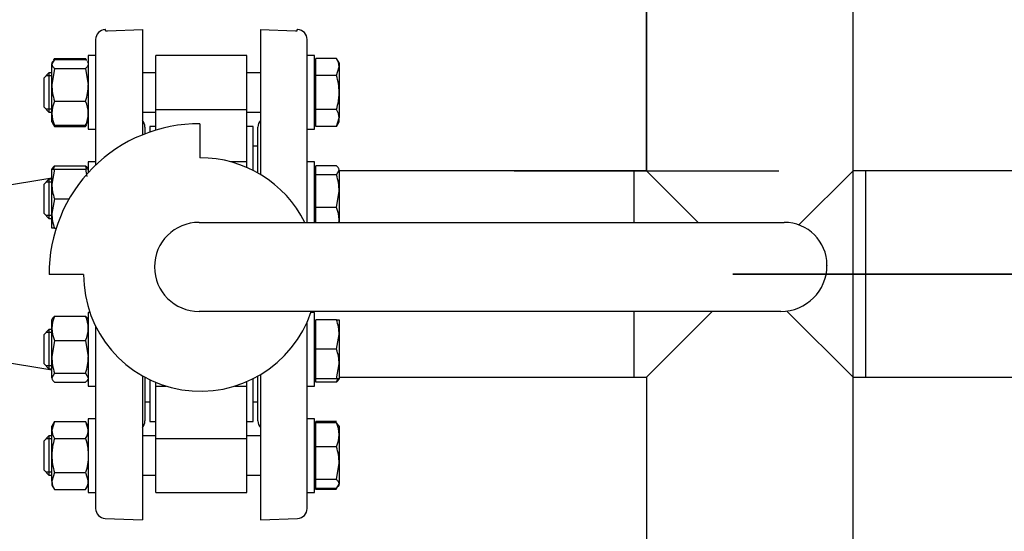
# Model space of a CAD drawing. Units: millimetres. Extents: x 154 to 6328, y 154 to 4415.
# Drawn here: x 1607 to 2008, y 3356 to 3564 of the extents above; entities that cross this region are included whole.
import ezdxf
from ezdxf.lldxf.tags import DXFTag

# ---------------------------------------------------------------- set-up
doc = ezdxf.new("R2010")
doc.units = ezdxf.units.MM
for name, color, linetype in [('62012_DN80_PRESS', 7, 'Continuous'), ('63112_TEE_DN80_F', 7, 'Continuous'), ('63134_CON_RED_80', 7, 'Continuous'), ('73009_DN80_BUTTE', 7, 'Continuous'), ('Default', 7, 'Continuous'), ('M16_FULL_HEX_NUT', 7, 'Continuous'), ('M16_PLAIN_WASHER', 7, 'Continuous'), ('M16_X_110_LG_HEX', 7, 'Continuous'), ('VMV_DN80_BRANCH_', 7, 'Continuous')]:
    doc.layers.add(name, color=color, linetype=linetype)
doc.styles.add('SEACAD_seiso_ttf', font='AGENCYR.TTF')
tags = doc.linetypes.add('CENTER2', pattern=[28.575, 19.05, -3.175, 3.175, -3.175]).pattern_tags.tags
tags[10:11] = [DXFTag(74, 4), DXFTag(75, 0), DXFTag(340, '0'), DXFTag(46, 0.0), DXFTag(50, 0.0), DXFTag(44, 0.0), DXFTag(45, 0.0)]
tags[8:9] = [DXFTag(74, 4), DXFTag(75, 0), DXFTag(340, '0'), DXFTag(46, 0.0), DXFTag(50, 0.0), DXFTag(44, 0.0), DXFTag(45, 0.0)]
tags[6:7] = [DXFTag(74, 4), DXFTag(75, 0), DXFTag(340, '0'), DXFTag(46, 0.0), DXFTag(50, 0.0), DXFTag(44, 0.0), DXFTag(45, 0.0)]
tags[4:5] = [DXFTag(74, 4), DXFTag(75, 0), DXFTag(340, '0'), DXFTag(46, 0.0), DXFTag(50, 0.0), DXFTag(44, 0.0), DXFTag(45, 0.0)]
tags = doc.linetypes.add('PHANTOM2', pattern=[31.75, 15.875, -3.175, 3.175, -3.175, 3.175, -3.175]).pattern_tags.tags
tags[14:15] = [DXFTag(74, 4), DXFTag(75, 0), DXFTag(340, '0'), DXFTag(46, 0.0), DXFTag(50, 0.0), DXFTag(44, 0.0), DXFTag(45, 0.0)]
tags[12:13] = [DXFTag(74, 4), DXFTag(75, 0), DXFTag(340, '0'), DXFTag(46, 0.0), DXFTag(50, 0.0), DXFTag(44, 0.0), DXFTag(45, 0.0)]
tags[10:11] = [DXFTag(74, 4), DXFTag(75, 0), DXFTag(340, '0'), DXFTag(46, 0.0), DXFTag(50, 0.0), DXFTag(44, 0.0), DXFTag(45, 0.0)]
tags[8:9] = [DXFTag(74, 4), DXFTag(75, 0), DXFTag(340, '0'), DXFTag(46, 0.0), DXFTag(50, 0.0), DXFTag(44, 0.0), DXFTag(45, 0.0)]
tags[6:7] = [DXFTag(74, 4), DXFTag(75, 0), DXFTag(340, '0'), DXFTag(46, 0.0), DXFTag(50, 0.0), DXFTag(44, 0.0), DXFTag(45, 0.0)]
tags[4:5] = [DXFTag(74, 4), DXFTag(75, 0), DXFTag(340, '0'), DXFTag(46, 0.0), DXFTag(50, 0.0), DXFTag(44, 0.0), DXFTag(45, 0.0)]
doc.dimstyles.new('ISO', dxfattribs={"dimtxt": 53.846154, "dimasz": 53.846154, "dimexe": 26.923077, "dimexo": 0, "dimgap": 26.923077, "dimtad": 1, "dimtxsty": 'SEACAD_seiso_ttf', "dimblk1": '_SE_FILLED', "dimblk2": '_SE_FILLED', "dimsah": 1, "dimcen": 26.923077, "dimadec": 0, "dimazin": 0, "dimtfac": 1, "dimtmove": 0, "dimatfit": 3, "dimfxl": 1, "dimtolj": 1, "dimarcsym": 0})

# ---------------------------------------------------------------- blocks, each defined once
blk = doc.blocks.new('SEANNOT_GROUP24')
at = {"layer": 'Default', "color": 7, "linetype": 'CENTER2'}
blk.add_line((2137.88, 3460.74), (1897.19, 3460.74), dxfattribs=at)
blk = doc.blocks.new('SEANNOT_GROUP28')
at = {"layer": 'Default', "color": 7, "linetype": 'CENTER2'}
blk.add_line((1808.19, 3502.74), (1915.88, 3502.74), dxfattribs=at)
blk = doc.blocks.new('SE2')
at = {"layer": '62012_DN80_PRESS', "color": 7, "linetype": 'Continuous'}
for p, q in [((1642.04, 3560.22), (1641.9, 3560.21)), ((1642.04, 3560.22), (1641.9, 3560.21)), ((1642.04, 3559.74), (1642.04, 3560.22)), ((1642.04, 3559.74), (1642.83, 3559.74)), ((1642.83, 3559.74), (1657.04, 3560.24)), ((1657.04, 3560.24), (1657.04, 3517.38)), ((1705.04, 3560.24), (1705.04, 3501.27)), ((1705.04, 3560.24), (1719.25, 3559.74)), ((1719.25, 3559.74), (1720.04, 3559.74)), ((1720.04, 3559.74), (1720.04, 3560.22)), ((1720.18, 3560.21), (1720.04, 3560.22)), ((1720.18, 3560.21), (1720.04, 3560.22)), ((1638.04, 3556.21), (1638.04, 3505.07)), ((1724.04, 3481.77), (1724.04, 3556.21)), ((1658.04, 3520.55), (1658.04, 3517.77)), ((1704.04, 3501.86), (1704.04, 3520.55)), ((1638.04, 3439.49), (1638.04, 3365.27)), ((1724.04, 3365.27), (1724.04, 3441.24)), ((1705.04, 3419.78), (1705.04, 3360.74)), ((1657.04, 3419.3), (1657.04, 3360.74)), ((1658.04, 3418.74), (1658.04, 3400.93)), ((1704.04, 3400.93), (1704.04, 3419.19)), ((1641.9, 3361.27), (1657.04, 3360.74)), ((1641.9, 3361.27), (1657.04, 3360.74)), ((1705.04, 3360.74), (1720.18, 3361.27)), ((1705.04, 3360.74), (1720.18, 3361.27))]:
    blk.add_line(p, q, dxfattribs=at)
for centre, start, end in [((1642.04, 3556.21), 92, 180), ((1642.04, 3556.21), 92, 180), ((1720.04, 3556.21), 0, 88), ((1720.04, 3556.21), 0, 88), ((1654.04, 3520.55), 0, 41.4096), ((1654.04, 3520.55), 0, 41.4096), ((1708.04, 3520.55), 138.5904, 180), ((1708.04, 3520.55), 138.5904, 180), ((1654.04, 3400.93), 318.5904, 0), ((1654.04, 3400.93), 318.5904, 0), ((1708.04, 3400.93), 180, 221.4096), ((1708.04, 3400.93), 180, 221.4096), ((1642.04, 3365.27), 180, 268), ((1642.04, 3365.27), 180, 268), ((1720.04, 3365.27), 272, 0), ((1720.04, 3365.27), 272, 0)]:
    blk.add_arc(centre, 4, start, end, dxfattribs=at)
at = {"layer": '63112_TEE_DN80_F', "color": 7, "linetype": 'PHANTOM2'}
for p, q in [((1862.04, 3622.94), (1862.04, 3502.74)), ((1946.04, 3502.74), (1946.04, 3622.94)), ((1924.01, 3480.71), (1946.04, 3502.74)), ((1951.04, 3502.74), (1946.04, 3502.74)), ((1951.04, 3502.74), (1951.04, 3418.74)), ((1946.04, 3418.74), (1919.12, 3445.65)), ((1862.04, 3418.74), (1862.04, 3293.74)), ((1946.04, 3293.74), (1946.04, 3418.74)), ((1946.04, 3418.74), (1951.04, 3418.74))]:
    blk.add_line(p, q, dxfattribs=at)
at = {"layer": '63112_TEE_DN80_F', "color": 7, "linetype": 'Continuous'}
for p, q in [((1862.04, 3502.74), (1862.04, 3622.94)), ((1862.04, 3622.94), (1862.04, 3502.74)), ((1946.04, 3502.74), (1946.04, 3622.94)), ((1946.04, 3293.74), (1946.04, 3622.94)), ((1857.04, 3481.77), (1857.04, 3502.74)), ((1862.04, 3502.74), (1857.04, 3502.74)), ((1862.04, 3502.74), (1857.04, 3502.74)), ((1883.01, 3481.77), (1862.04, 3502.74)), ((1857.04, 3418.74), (1857.04, 3445.49)), ((1862.04, 3418.74), (1888.79, 3445.49)), ((1857.04, 3418.74), (1862.04, 3418.74)), ((1857.04, 3418.74), (1862.04, 3418.74)), ((1862.04, 3418.74), (1862.04, 3293.74)), ((1862.04, 3418.74), (1862.04, 3293.74)), ((1946.04, 3293.74), (1946.04, 3418.74))]:
    blk.add_line(p, q, dxfattribs=at)
at = {"layer": '63134_CON_RED_80', "color": 7, "linetype": 'Continuous'}
for p, q in [((1620.24, 3499.77), (1548.04, 3487.74)), ((1548.04, 3433.74), (1620.24, 3421.71))]:
    blk.add_line(p, q, dxfattribs=at)
at = {"layer": '73009_DN80_BUTTE', "color": 7, "linetype": 'Continuous'}
for p, q in [((1662.54, 3527.64), (1662.54, 3549.65)), ((1699.54, 3549.65), (1662.54, 3549.65)), ((1699.54, 3527.64), (1699.54, 3549.65)), ((1662.54, 3527.64), (1699.54, 3527.64)), ((1662.54, 3519.32), (1662.54, 3527.64)), ((1699.54, 3506.35), (1699.54, 3527.64)), ((1660.04, 3520.74), (1660.04, 3518.51)), ((1662.54, 3520.74), (1660.04, 3520.74)), ((1680.41, 3521.9), (1680.41, 3508.02)), ((1702.04, 3520.74), (1699.54, 3520.74)), ((1702.04, 3502.93), (1702.04, 3520.74)), ((1704.04, 3512.74), (1702.04, 3512.74)), ((1699.54, 3506.35), (1693.11, 3506.35)), ((1699.54, 3504.1), (1699.54, 3506.35)), ((1680.09, 3481.77), (1918.04, 3481.77)), ((1935.41, 3464.4), (1935.41, 3464.24)), ((1633.13, 3460.52), (1619.13, 3460.52)), ((1916.65, 3445.49), (1680.09, 3445.49)), ((1660.04, 3417.72), (1660.04, 3400.74)), ((1662.54, 3415.12), (1662.54, 3416.6)), ((1699.54, 3415.12), (1699.54, 3416.95)), ((1702.04, 3400.74), (1702.04, 3418.12)), ((1662.54, 3393.84), (1662.54, 3415.12)), ((1662.54, 3415.12), (1666.66, 3415.12)), ((1694.59, 3415.12), (1699.54, 3415.12)), ((1699.54, 3393.84), (1699.54, 3415.12)), ((1658.04, 3408.74), (1660.04, 3408.74)), ((1702.04, 3408.74), (1704.04, 3408.74)), ((1660.04, 3400.74), (1662.54, 3400.74)), ((1699.54, 3400.74), (1702.04, 3400.74)), ((1662.54, 3393.84), (1699.54, 3393.84)), ((1662.54, 3371.83), (1662.54, 3393.84)), ((1699.54, 3371.83), (1699.54, 3393.84)), ((1662.54, 3371.83), (1699.54, 3371.83))]:
    blk.add_line(p, q, dxfattribs=at)
for centre, radius, start, end in [((1680.09, 3460.93), 60.97, 89.7024, 180.3848), ((1680.63, 3460.52), 47.5, 26.5654, 90.2588), ((1680.09, 3463.63), 18.14, 90, 270), ((1918.04, 3464.4), 17.37, 0, 90), ((1916.65, 3464.24), 18.76, 270, 0), ((1680.63, 3460.52), 47.5, 180, 341.547)]:
    blk.add_arc(centre, radius, start, end, dxfattribs=at)
at = {"layer": 'M16_FULL_HEX_NUT', "color": 7, "linetype": 'Continuous'}
for p, q in [((1621.31, 3548.03), (1620.24, 3546.24)), ((1621.31, 3548.51), (1620.82, 3547.67)), ((1621.31, 3548.51), (1633.96, 3548.51)), ((1621.31, 3548.03), (1633.96, 3548.03)), ((1634.45, 3547.67), (1633.96, 3548.51)), ((1620.54, 3547.18), (1620.24, 3546.65)), ((1620.24, 3546.65), (1620.24, 3546.24)), ((1620.24, 3537.76), (1620.24, 3546.24)), ((1621.31, 3544.45), (1620.24, 3537.76)), ((1621.31, 3544.45), (1633.96, 3544.45)), ((1633.96, 3544.45), (1635.04, 3537.76)), ((1635.04, 3546.65), (1634.73, 3547.18)), ((1620.24, 3526.16), (1620.24, 3537.76)), ((1621.31, 3531.06), (1633.96, 3531.06)), ((1620.24, 3522.65), (1620.24, 3526.16)), ((1620.24, 3522.65), (1620.54, 3522.12)), ((1620.54, 3522.12), (1621.31, 3520.79)), ((1621.31, 3521.27), (1620.73, 3522.23)), ((1621.31, 3521.27), (1633.96, 3521.27)), ((1621.31, 3520.79), (1633.96, 3520.79)), ((1633.96, 3521.27), (1634.54, 3522.23)), ((1633.96, 3520.79), (1634.45, 3521.63)), ((1634.73, 3522.12), (1635.04, 3522.65)), ((1621.31, 3504.74), (1633.96, 3504.74)), ((1620.24, 3497.35), (1620.24, 3503.35)), ((1620.24, 3503.35), (1621.31, 3503.35)), ((1621.31, 3503.35), (1620.24, 3497.35)), ((1621.31, 3503.35), (1633.96, 3503.35)), ((1635.04, 3503.35), (1633.96, 3503.35)), ((1633.96, 3503.35), (1634.48, 3500.49)), ((1620.24, 3485.35), (1620.24, 3497.35)), ((1621.31, 3491.35), (1620.24, 3485.35)), ((1621.31, 3491.35), (1627.26, 3491.35)), ((1620.24, 3479.35), (1620.24, 3485.35)), ((1621.31, 3479.35), (1620.24, 3479.35)), ((1621.31, 3479.35), (1621.97, 3479.35)), ((1621.31, 3443.51), (1633.96, 3443.51)), ((1620.24, 3438.61), (1620.24, 3442.12)), ((1620.24, 3427.02), (1620.24, 3438.61)), ((1621.31, 3433.71), (1620.24, 3427.02)), ((1621.31, 3433.71), (1633.96, 3433.71)), ((1633.96, 3433.71), (1635.04, 3427.02)), ((1620.24, 3418.53), (1620.24, 3427.02)), ((1621.31, 3420.33), (1620.24, 3418.53)), ((1621.31, 3420.33), (1633.96, 3420.33)), ((1633.96, 3420.33), (1635.04, 3418.53)), ((1621.31, 3416.74), (1633.96, 3416.74)), ((1621.31, 3400.68), (1620.24, 3397.22)), ((1621.31, 3400.68), (1620.24, 3398.83)), ((1621.31, 3400.68), (1633.96, 3400.68)), ((1633.96, 3400.68), (1635.04, 3397.22)), ((1635.04, 3398.83), (1633.96, 3400.68)), ((1620.24, 3397.22), (1620.24, 3398.83)), ((1620.24, 3386.83), (1620.24, 3397.22)), ((1621.31, 3393.76), (1633.96, 3393.76)), ((1620.24, 3376.44), (1620.24, 3386.83)), ((1621.31, 3379.9), (1620.24, 3376.44)), ((1621.31, 3379.9), (1633.96, 3379.9)), ((1633.96, 3379.9), (1635.04, 3376.44)), ((1620.24, 3376.44), (1620.24, 3374.83)), ((1620.24, 3374.83), (1621.31, 3372.97)), ((1621.31, 3372.97), (1633.96, 3372.97)), ((1633.96, 3372.97), (1635.04, 3374.83))]:
    blk.add_line(p, q, dxfattribs=at)
for centre, radius, start, end in [((1643.04, 3537.98), 22.81, 180.5552, 197.643), ((1612.23, 3537.98), 22.81, 342.357, 359.4448), ((1633.08, 3525.92), 12.85, 156.4054, 178.9132), ((1622.19, 3525.92), 12.85, 1.0868, 23.5946), ((1632.88, 3526.36), 12.65, 180.9035, 203.7779), ((1622.39, 3526.36), 12.65, 336.2221, 359.0965), ((1633.08, 3499.6), 12.85, 156.4054, 162.961), ((1622.19, 3499.6), 12.85, 17.039, 23.5946), ((1638.75, 3497.56), 18.51, 180.6528, 199.6034), ((1638.75, 3485.56), 18.51, 180.6528, 199.6034), ((1632.88, 3438.41), 12.65, 156.2221, 179.0965), ((1622.39, 3438.41), 12.65, 0.9035, 23.7779), ((1633.08, 3438.85), 12.85, 181.0868, 203.5946), ((1622.19, 3438.85), 12.85, 336.4054, 358.9132), ((1643.04, 3427.24), 22.81, 180.5552, 197.643), ((1612.23, 3427.24), 22.81, 342.357, 359.4448), ((1627.01, 3397.42), 6.77, 181.6642, 212.72), ((1628.27, 3397.42), 6.77, 327.28, 358.3358), ((1627.01, 3376.63), 6.77, 181.6642, 212.72), ((1628.27, 3376.63), 6.77, 327.28, 358.3358)]:
    blk.add_arc(centre, radius, start, end, dxfattribs=at)
for points, knots in [([(1620.24, 3546.24), (1620.24, 3546.09), (1620.26, 3545.94), (1620.36, 3545.63), (1620.43, 3545.48), (1620.71, 3545.03), (1620.98, 3544.74), (1621.31, 3544.45)], [0, 0, 0, 0, 0.25, 0.25, 0.5, 0.5, 1, 1, 1, 1]), ([(1635.04, 3546.24), (1635.04, 3546.09), (1635.01, 3545.94), (1634.91, 3545.63), (1634.84, 3545.48), (1634.56, 3545.03), (1634.29, 3544.74), (1633.96, 3544.45)], [0, 0, 0, 0, 0.25, 0.25, 0.5, 0.5, 1, 1, 1, 1]), ([(1620.3, 3503.36), (1620.3, 3503.37), (1620.3, 3503.39), (1620.36, 3503.55), (1620.43, 3503.7), (1620.71, 3504.15), (1620.98, 3504.45), (1621.31, 3504.74)], [0.2252847, 0.2252847, 0.2252847, 0.2252847, 0.25, 0.25, 0.5, 0.5, 1, 1, 1, 1]), ([(1634.97, 3503.36), (1634.97, 3503.37), (1634.97, 3503.39), (1634.91, 3503.55), (1634.84, 3503.7), (1634.56, 3504.15), (1634.29, 3504.45), (1633.96, 3504.74)], [0.2252847, 0.2252847, 0.2252847, 0.2252847, 0.25, 0.25, 0.5, 0.5, 1, 1, 1, 1]), ([(1620.24, 3441.72), (1620.24, 3441.87), (1620.26, 3442.02), (1620.36, 3442.32), (1620.43, 3442.47), (1620.71, 3442.92), (1620.98, 3443.22), (1621.31, 3443.51)], [0, 0, 0, 0, 0.25, 0.25, 0.5, 0.5, 1, 1, 1, 1]), ([(1635.04, 3441.72), (1635.04, 3441.87), (1635.01, 3442.02), (1634.91, 3442.32), (1634.84, 3442.47), (1634.56, 3442.92), (1634.29, 3443.22), (1633.96, 3443.51)], [0, 0, 0, 0, 0.25, 0.25, 0.5, 0.5, 1, 1, 1, 1]), ([(1620.24, 3418.53), (1620.24, 3418.38), (1620.26, 3418.23), (1620.36, 3417.93), (1620.43, 3417.78), (1620.71, 3417.33), (1620.98, 3417.03), (1621.31, 3416.74)], [0, 0, 0, 0, 0.25, 0.25, 0.5, 0.5, 1, 1, 1, 1]), ([(1635.04, 3418.53), (1635.04, 3418.38), (1635.01, 3418.23), (1634.91, 3417.93), (1634.84, 3417.78), (1634.56, 3417.33), (1634.29, 3417.03), (1633.96, 3416.74)], [0, 0, 0, 0, 0.25, 0.25, 0.5, 0.5, 1, 1, 1, 1]), ([(1621.31, 3393.76), (1620.98, 3392.64), (1620.71, 3391.5), (1620.43, 3389.77), (1620.36, 3389.18), (1620.26, 3388), (1620.24, 3387.41), (1620.24, 3386.83)], [0, 0, 0, 0, 0.5, 0.5, 0.75, 0.75, 1, 1, 1, 1]), ([(1633.96, 3393.76), (1634.29, 3392.64), (1634.56, 3391.5), (1634.84, 3389.77), (1634.91, 3389.18), (1635.01, 3388), (1635.04, 3387.41), (1635.04, 3386.83)], [0, 0, 0, 0, 0.5, 0.5, 0.75, 0.75, 1, 1, 1, 1]), ([(1620.24, 3386.83), (1620.24, 3385.66), (1620.34, 3384.49), (1620.71, 3382.18), (1620.98, 3381.03), (1621.31, 3379.9)], [0, 0, 0, 0, 0.5, 0.5, 1, 1, 1, 1]), ([(1635.04, 3386.83), (1635.04, 3385.66), (1634.93, 3384.49), (1634.56, 3382.18), (1634.29, 3381.03), (1633.96, 3379.9)], [0, 0, 0, 0, 0.5, 0.5, 1, 1, 1, 1])]:
    blk.add_open_spline(points, degree=3, knots=knots, dxfattribs=at)
at = {"layer": 'M16_PLAIN_WASHER', "color": 7, "linetype": 'Continuous'}
for p, q in [((1635.04, 3549.65), (1635.04, 3519.65)), ((1638.04, 3549.65), (1635.04, 3549.65)), ((1727.04, 3549.65), (1724.04, 3549.65)), ((1727.04, 3519.65), (1727.04, 3549.65)), ((1635.04, 3519.65), (1638.04, 3519.65)), ((1724.04, 3519.65), (1727.04, 3519.65)), ((1635.04, 3506.35), (1635.04, 3502.01)), ((1638.04, 3506.35), (1635.04, 3506.35)), ((1727.04, 3506.35), (1724.04, 3506.35)), ((1727.04, 3481.77), (1727.04, 3506.35)), ((1635.04, 3445.12), (1635.04, 3415.12)), ((1635.69, 3445.12), (1635.04, 3445.12)), ((1727.04, 3445.12), (1725.56, 3445.12)), ((1727.04, 3415.12), (1727.04, 3445.12)), ((1635.04, 3415.12), (1638.04, 3415.12)), ((1724.04, 3415.12), (1727.04, 3415.12)), ((1635.04, 3401.83), (1635.04, 3371.83)), ((1638.04, 3401.83), (1635.04, 3401.83)), ((1727.04, 3401.83), (1724.04, 3401.83)), ((1727.04, 3371.83), (1727.04, 3401.83)), ((1635.04, 3371.83), (1638.04, 3371.83)), ((1724.04, 3371.83), (1727.04, 3371.83))]:
    blk.add_line(p, q, dxfattribs=at)
at = {"layer": 'M16_X_110_LG_HEX', "color": 7, "linetype": 'Continuous'}
for p, q in [((1735.96, 3548.51), (1727.54, 3548.51)), ((1727.54, 3541.58), (1727.54, 3548.51)), ((1737.04, 3546.65), (1735.96, 3548.51)), ((1727.54, 3545.89), (1727.04, 3545.89)), ((1735.96, 3541.58), (1737.04, 3545.04)), ((1737.04, 3546.65), (1737.04, 3545.04)), ((1737.04, 3545.04), (1737.04, 3534.65)), ((1619.04, 3542.65), (1617.04, 3540.65)), ((1617.04, 3528.65), (1617.04, 3540.65)), ((1620.24, 3541.42), (1617.81, 3541.42)), ((1619.04, 3542.65), (1619.04, 3526.65)), ((1620.24, 3542.65), (1619.04, 3542.65)), ((1662.54, 3542.65), (1657.04, 3542.65)), ((1705.04, 3542.65), (1699.54, 3542.65)), ((1735.96, 3541.58), (1727.54, 3541.58)), ((1727.54, 3527.72), (1727.54, 3541.58)), ((1737.04, 3534.65), (1737.04, 3524.26)), ((1617.04, 3528.65), (1619.04, 3526.65)), ((1620.24, 3527.88), (1617.81, 3527.88)), ((1735.96, 3527.72), (1727.54, 3527.72)), ((1727.54, 3520.79), (1727.54, 3527.72)), ((1619.04, 3526.65), (1620.24, 3526.65)), ((1657.04, 3526.65), (1662.54, 3526.65)), ((1699.54, 3526.65), (1705.04, 3526.65)), ((1735.96, 3520.79), (1737.04, 3524.26)), ((1737.04, 3522.65), (1737.04, 3524.26)), ((1727.04, 3523.4), (1727.54, 3523.4)), ((1735.96, 3520.79), (1727.54, 3520.79)), ((1735.96, 3520.79), (1737.04, 3522.65)), ((1735.96, 3504.74), (1727.54, 3504.74)), ((1727.54, 3501.15), (1727.54, 3504.74)), ((1727.54, 3502.6), (1727.04, 3502.6)), ((1735.96, 3501.15), (1727.54, 3501.15)), ((1727.54, 3487.77), (1727.54, 3501.15)), ((1735.96, 3501.15), (1737.04, 3502.94)), ((1737.04, 3502.94), (1737.04, 3494.46)), ((1619.04, 3499.35), (1617.04, 3497.35)), ((1617.04, 3485.35), (1617.04, 3497.35)), ((1620.24, 3498.13), (1617.81, 3498.13)), ((1619.04, 3499.35), (1619.04, 3483.35)), ((1620.24, 3499.35), (1619.04, 3499.35)), ((1735.96, 3487.77), (1737.04, 3494.46)), ((1737.04, 3494.46), (1737.04, 3482.87)), ((1735.96, 3487.77), (1727.54, 3487.77)), ((1727.54, 3481.77), (1727.54, 3487.77)), ((1617.04, 3485.35), (1619.04, 3483.35)), ((1620.24, 3484.58), (1617.81, 3484.58)), ((1619.04, 3483.35), (1620.24, 3483.35)), ((1737.04, 3482.87), (1737.04, 3481.77)), ((1727.54, 3441.37), (1727.04, 3441.37)), ((1735.96, 3442.12), (1727.54, 3442.12)), ((1727.54, 3430.12), (1727.54, 3442.12)), ((1735.96, 3442.12), (1737.04, 3442.12)), ((1737.04, 3442.12), (1737.04, 3436.12)), ((1619.04, 3438.12), (1617.04, 3436.12)), ((1617.04, 3424.12), (1617.04, 3436.12)), ((1620.24, 3436.9), (1617.81, 3436.9)), ((1619.04, 3438.12), (1619.04, 3422.12)), ((1620.24, 3438.12), (1619.04, 3438.12)), ((1735.96, 3430.12), (1737.04, 3436.12)), ((1737.04, 3436.12), (1737.04, 3424.12)), ((1735.96, 3430.12), (1727.54, 3430.12)), ((1727.54, 3418.12), (1727.54, 3430.12)), ((1617.04, 3424.12), (1619.04, 3422.12)), ((1620.24, 3423.35), (1617.81, 3423.35)), ((1735.96, 3418.12), (1737.04, 3424.12)), ((1737.04, 3424.12), (1737.04, 3418.12)), ((1619.04, 3422.12), (1620.24, 3422.12)), ((1727.04, 3418.88), (1727.54, 3418.88)), ((1727.54, 3416.74), (1727.54, 3418.12)), ((1735.96, 3418.12), (1727.54, 3418.12)), ((1735.96, 3416.74), (1727.54, 3416.74)), ((1737.04, 3418.12), (1735.96, 3418.12)), ((1735.96, 3400.68), (1727.54, 3400.68)), ((1727.54, 3400.21), (1727.54, 3400.68)), ((1735.96, 3400.21), (1727.54, 3400.21)), ((1727.54, 3390.41), (1727.54, 3400.21)), ((1735.96, 3400.21), (1736.54, 3399.25)), ((1737.04, 3398.83), (1736.73, 3399.36)), ((1727.54, 3398.07), (1727.04, 3398.07)), ((1737.04, 3398.83), (1737.04, 3395.31)), ((1737.04, 3395.31), (1737.04, 3383.72)), ((1619.04, 3394.83), (1617.04, 3392.83)), ((1617.04, 3380.83), (1617.04, 3392.83)), ((1620.24, 3393.6), (1617.81, 3393.6)), ((1619.04, 3394.83), (1619.04, 3378.83)), ((1620.24, 3394.83), (1619.04, 3394.83)), ((1662.54, 3394.83), (1657.04, 3394.83)), ((1705.04, 3394.83), (1699.54, 3394.83)), ((1735.96, 3390.41), (1727.54, 3390.41)), ((1727.54, 3377.03), (1727.54, 3390.41)), ((1735.96, 3377.03), (1737.04, 3383.72)), ((1737.04, 3383.72), (1737.04, 3375.24)), ((1617.04, 3380.83), (1619.04, 3378.83)), ((1620.24, 3380.06), (1617.81, 3380.06)), ((1619.04, 3378.83), (1620.24, 3378.83)), ((1657.04, 3378.83), (1662.54, 3378.83)), ((1699.54, 3378.83), (1705.04, 3378.83)), ((1727.04, 3375.58), (1727.54, 3375.58)), ((1735.96, 3377.03), (1727.54, 3377.03)), ((1727.54, 3373.44), (1727.54, 3377.03)), ((1727.54, 3372.97), (1727.54, 3373.44)), ((1735.96, 3373.44), (1727.54, 3373.44)), ((1735.96, 3372.97), (1727.54, 3372.97)), ((1735.96, 3373.44), (1737.04, 3375.24)), ((1736.73, 3374.3), (1737.04, 3374.83)), ((1737.04, 3374.83), (1737.04, 3375.24))]:
    blk.add_line(p, q, dxfattribs=at)
for centre, radius, start, end in [((1730.27, 3544.84), 6.77, 1.6642, 32.72), ((1730.27, 3524.06), 6.77, 1.6642, 32.72), ((1714.23, 3494.24), 22.81, 0.5552, 17.643), ((1724.19, 3482.62), 12.85, 1.0868, 23.5946), ((1724.39, 3483.07), 12.65, 354.0976, 359.0965), ((1718.52, 3435.91), 18.51, 0.6528, 19.6034), ((1718.52, 3423.91), 18.51, 0.6528, 19.6034), ((1724.19, 3421.88), 12.85, 336.4054, 342.961), ((1724.39, 3395.11), 12.65, 0.9035, 23.7779), ((1724.19, 3395.56), 12.85, 336.4054, 358.9132), ((1714.23, 3383.5), 22.81, 0.5552, 17.643)]:
    blk.add_arc(centre, radius, start, end, dxfattribs=at)
for points, knots in [([(1737.04, 3534.65), (1737.04, 3535.82), (1736.93, 3536.98), (1736.56, 3539.3), (1736.29, 3540.45), (1735.96, 3541.58)], [0, 0, 0, 0, 0.5, 0.5, 1, 1, 1, 1]), ([(1735.96, 3527.72), (1736.29, 3528.84), (1736.56, 3529.98), (1736.84, 3531.71), (1736.91, 3532.3), (1737.01, 3533.48), (1737.04, 3534.06), (1737.04, 3534.65)], [0, 0, 0, 0, 0.5, 0.5, 0.75, 0.75, 1, 1, 1, 1]), ([(1737.04, 3502.94), (1737.04, 3503.1), (1737.01, 3503.25), (1736.91, 3503.55), (1736.84, 3503.7), (1736.56, 3504.15), (1736.29, 3504.45), (1735.96, 3504.74)], [0, 0, 0, 0, 0.25, 0.25, 0.5, 0.5, 1, 1, 1, 1]), ([(1736.97, 3418.12), (1736.97, 3418.11), (1736.97, 3418.09), (1736.91, 3417.93), (1736.84, 3417.78), (1736.56, 3417.33), (1736.29, 3417.03), (1735.96, 3416.74)], [0.2252847, 0.2252847, 0.2252847, 0.2252847, 0.25, 0.25, 0.5, 0.5, 1, 1, 1, 1]), ([(1737.04, 3375.24), (1737.04, 3375.39), (1737.01, 3375.54), (1736.91, 3375.84), (1736.84, 3376), (1736.56, 3376.44), (1736.29, 3376.74), (1735.96, 3377.03)], [0, 0, 0, 0, 0.25, 0.25, 0.5, 0.5, 1, 1, 1, 1])]:
    blk.add_open_spline(points, degree=3, knots=knots, dxfattribs=at)
at = {"layer": 'VMV_DN80_BRANCH_', "color": 7, "linetype": 'Continuous'}
for p, q in [((1727.54, 3502.74), (1727.04, 3502.74)), ((1727.54, 3502.74), (1727.04, 3502.74)), ((1857.04, 3502.74), (1737.04, 3502.74)), ((1857.04, 3502.74), (1737.04, 3502.74)), ((1857.04, 3481.77), (1857.04, 3502.74)), ((1857.04, 3418.74), (1857.04, 3445.49)), ((1727.04, 3418.74), (1727.54, 3418.74)), ((1727.04, 3418.74), (1727.54, 3418.74)), ((1737.04, 3418.74), (1857.04, 3418.74)), ((1737.04, 3418.74), (1857.04, 3418.74))]:
    blk.add_line(p, q, dxfattribs=at)
at = {"layer": 'VMV_DN80_BRANCH_', "color": 7, "linetype": 'PHANTOM2'}
for p, q in [((1951.04, 3502.74), (1951.04, 3418.74)), ((2084.04, 3502.74), (1951.04, 3502.74)), ((1951.04, 3418.74), (2084.04, 3418.74))]:
    blk.add_line(p, q, dxfattribs=at)
blk = doc.blocks.new('_SE_FILLED')
at = {"color": 0}
blk.add_line((0, 0), (-1, 0), dxfattribs=at)
blk.add_solid([(0, 0), (-1, -0.1665), (-1, 0.1665), (0, 0)], dxfattribs=at)
blk = doc.blocks.new('DMBLK159')
at = {"layer": 'Default', "color": 0, "linetype": 'Continuous', "lineweight": -2, "transparency": 16777216}
for p, q in [((668.51, 2860.88), (668.51, 4333.97)), ((2044.56, 2860.6), (2044.56, 4333.97)), ((1990.72, 4307.05), (722.35, 4307.05))]:
    blk.add_line(p, q, dxfattribs=at)
at = {"layer": 'Defpoints', "color": 0, "linetype": 'Continuous', "transparency": 16777216}
for p in [(668.51, 4307.05), (668.51, 2860.88), (2044.56, 2860.6)]:
    blk.add_point(p, dxfattribs=at)
at = {"layer": 'Default', "color": 0, "linetype": 'Continuous', "lineweight": -2, "transparency": 16777216, "xscale": 53.84615384615384, "yscale": 53.84615384615384, "zscale": 53.84615384615384, "rotation": 180}
blk.add_blockref('_SE_FILLED', (668.51, 4307.05), dxfattribs=at)
at = {"layer": 'Default', "color": 0, "linetype": 'Continuous', "lineweight": -2, "transparency": 16777216, "xscale": 53.84615384615384, "yscale": 53.84615384615384, "zscale": 53.84615384615384}
blk.add_blockref('_SE_FILLED', (2044.56, 4307.05), dxfattribs=at)
at = {"layer": 'Default', "color": 0, "linetype": 'Continuous', "transparency": 16777216, "insert": (1356.54, 4360.9), "char_height": 53.8462, "attachment_point": 5, "style": 'SEACAD_seiso_ttf'}
blk.add_mtext('\\A1;\\A1;1376', dxfattribs=at)
blk = doc.blocks.new('DMBLK162')
at = {"layer": 'Default', "color": 0, "linetype": 'Continuous', "lineweight": -2, "transparency": 16777216}
for p, q in [((2044.56, 2860.6), (2044.56, 4333.97)), ((2103.04, 3160.74), (2103.04, 4333.97)), ((1990.72, 4307.05), (1936.87, 4307.05)), ((2044.56, 4307.05), (2103.04, 4307.05)), ((2156.88, 4307.05), (2315.26, 4307.05))]:
    blk.add_line(p, q, dxfattribs=at)
at = {"layer": 'Defpoints', "color": 0, "linetype": 'Continuous', "transparency": 16777216}
for p in [(2103.04, 4307.05), (2103.04, 3160.74), (2044.56, 2860.6)]:
    blk.add_point(p, dxfattribs=at)
at = {"layer": 'Default', "color": 0, "linetype": 'Continuous', "lineweight": -2, "transparency": 16777216, "xscale": 53.84615384615384, "yscale": 53.84615384615384, "zscale": 53.84615384615384}
blk.add_blockref('_SE_FILLED', (2044.56, 4307.05), dxfattribs=at)
at = {"layer": 'Default', "color": 0, "linetype": 'Continuous', "lineweight": -2, "transparency": 16777216, "xscale": 53.84615384615384, "yscale": 53.84615384615384, "zscale": 53.84615384615384, "rotation": 180}
blk.add_blockref('_SE_FILLED', (2103.04, 4307.05), dxfattribs=at)
at = {"layer": 'Default', "color": 0, "linetype": 'Continuous', "transparency": 16777216, "insert": (2263, 4360.9), "char_height": 53.846, "attachment_point": 5, "style": 'SEACAD_seiso_ttf'}
blk.add_mtext('\\A1;\\A1;58', dxfattribs=at)
blk = doc.blocks.new('DMBLK169')
at = {"layer": 'Default', "color": 0, "linetype": 'Continuous', "lineweight": -2, "transparency": 16777216}
for p, q in [((1897.19, 3460.74), (2913.81, 3460.74)), ((2886.89, 3314.59), (2886.89, 3406.89)), ((1844.23, 3260.74), (2913.81, 3260.74))]:
    blk.add_line(p, q, dxfattribs=at)
at = {"layer": 'Defpoints', "color": 0, "linetype": 'Continuous', "transparency": 16777216}
for p in [(1897.19, 3460.74), (2886.89, 3460.74), (1844.23, 3260.74)]:
    blk.add_point(p, dxfattribs=at)
at = {"layer": 'Default', "color": 0, "linetype": 'Continuous', "lineweight": -2, "transparency": 16777216, "xscale": 53.84615384615384, "yscale": 53.84615384615384, "zscale": 53.84615384615384}
for p, rotation in [((2886.89, 3460.74), 90), ((2886.89, 3260.74), 270)]:
    blk.add_blockref('_SE_FILLED', p, dxfattribs=dict(at, rotation=rotation))
at = {"layer": 'Default', "color": 0, "linetype": 'Continuous', "transparency": 16777216, "insert": (2833.04, 3360.74), "char_height": 53.8462, "attachment_point": 5, "rotation": 90, "style": 'SEACAD_seiso_ttf'}
blk.add_mtext('\\A1;\\A1;200', dxfattribs=at)
blk = doc.blocks.new('DMBLK170')
at = {"layer": 'Default', "color": 0, "linetype": 'Continuous', "lineweight": -2, "transparency": 16777216}
for p, q in [((1844.23, 3660.74), (2913.81, 3660.74)), ((2886.89, 3514.59), (2886.89, 3606.89)), ((1897.19, 3460.74), (2913.81, 3460.74))]:
    blk.add_line(p, q, dxfattribs=at)
at = {"layer": 'Defpoints', "color": 0, "linetype": 'Continuous', "transparency": 16777216}
for p in [(1844.23, 3660.74), (2886.89, 3660.74), (1897.19, 3460.74)]:
    blk.add_point(p, dxfattribs=at)
at = {"layer": 'Default', "color": 0, "linetype": 'Continuous', "lineweight": -2, "transparency": 16777216, "xscale": 53.84615384615384, "yscale": 53.84615384615384, "zscale": 53.84615384615384}
for p, rotation in [((2886.89, 3660.74), 90), ((2886.89, 3460.74), 270)]:
    blk.add_blockref('_SE_FILLED', p, dxfattribs=dict(at, rotation=rotation))
at = {"layer": 'Default', "color": 0, "linetype": 'Continuous', "transparency": 16777216, "insert": (2833.04, 3560.74), "char_height": 53.8462, "attachment_point": 5, "rotation": 90, "style": 'SEACAD_seiso_ttf'}
blk.add_mtext('\\A1;\\A1;200', dxfattribs=at)

msp = doc.modelspace()

# ---------------------------------------------------------------- block references
at = {"layer": 'Default'}
for name in ['SE2', 'SEANNOT_GROUP28', 'SEANNOT_GROUP24']:
    msp.add_blockref(name, (0, 0), dxfattribs=at)

# ---------------------------------------------------------------- dimensions: what is measured, and where the dimension line sits
at = {"layer": 'Default', "color": 7, "linetype": 'Continuous'}
for base, p2, picture, middle in [((668.507, 4307.049), (668.507, 2860.882), 'DMBLK159', (1356.535, 4307.049)), ((2103.035, 4307.049), (2103.035, 3160.739), 'DMBLK162', (2262.995, 4307.049))]:
    dim = msp.add_linear_dim(base=base, p1=(2044.564, 2860.596), p2=p2, text='\\A1;<>', dimstyle='ISO', override={"dimdec": 0, "dimtdec": 0}, dxfattribs=at)
    dim.commit()
    dim.dimension.update_dxf_attribs({"geometry": picture, "text_midpoint": middle, "dimtype": 160})
for base, p1, p2, picture, middle in [((2886.886, 3660.739), (1897.189, 3460.739), (1844.227, 3660.739), 'DMBLK170', (2886.886, 3560.739)), ((2886.886, 3460.739), (1844.227, 3260.739), (1897.189, 3460.739), 'DMBLK169', (2886.886, 3360.739))]:
    dim = msp.add_linear_dim(base=base, p1=p1, p2=p2, angle=90, text='\\A1;<>', dimstyle='ISO', dxfattribs=at)
    dim.commit()
    dim.dimension.update_dxf_attribs({"geometry": picture, "text_midpoint": middle, "dimtype": 160})

doc.saveas('drawing.dxf')
